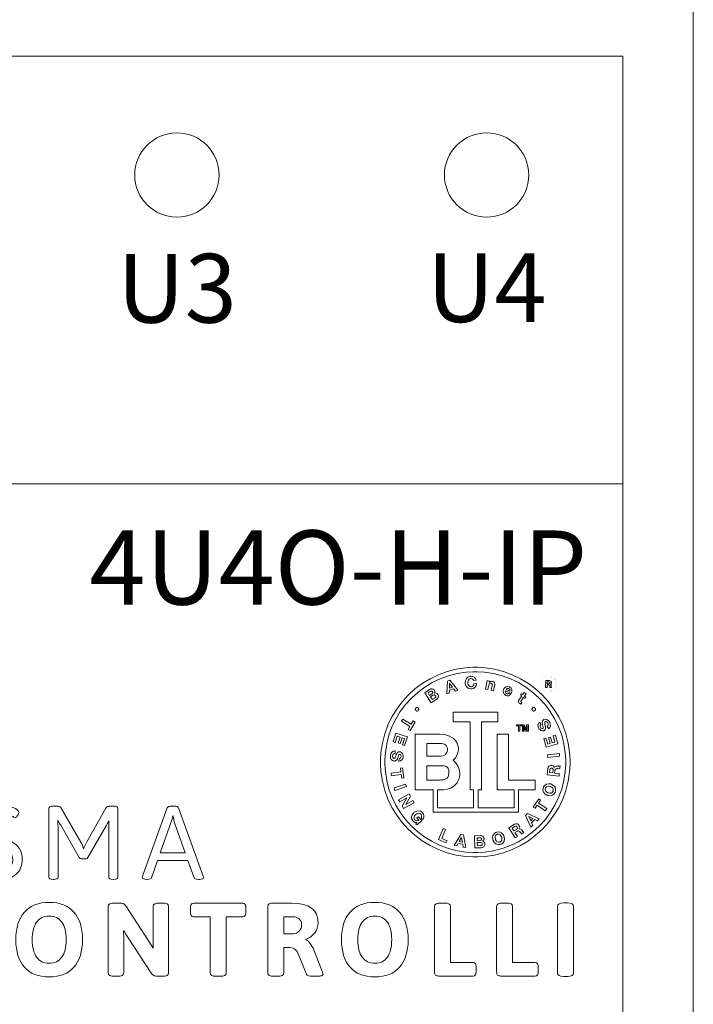
# Model space of a CAD drawing. Units: millimetres. Extents: x -171 to 122, y -114 to 91.
# Drawn here: x -1 to 18, y -6 to 22 of the extents above; entities that cross this region are included whole.
import ezdxf

# ---------------------------------------------------------------- set-up
doc = ezdxf.new("R2010")
doc.units = ezdxf.units.MM
doc.layers.add('Gruba', color=7, linetype='Continuous', lineweight=20)
doc.layers.add('Gruba @ 1', color=7, linetype='Continuous', lineweight=20)
doc.styles.add('Pogrubiony', font='ariblk.ttf')
doc.styles.get("Standard").update_dxf_attribs({"font": 'arial.ttf'})

# ---------------------------------------------------------------- blocks, each defined once
blk = doc.blocks.new('BTL')
at = {"color": 0}
for points in [[(-2.604171, 0.000004), (-2.604171, 0.066624), (-2.590771, 0.266334), (-2.551328, 0.524954), (-2.487147, 0.774524), (-2.399582, 1.013834), (-2.28993, 1.241484), (-2.15956, 1.456164), (-2.00966, 1.656624), (-1.84158, 1.841584), (-1.65669, 2.009594), (-1.45622, 2.159504), (-1.24149, 2.289934), (-1.01385, 2.399584), (-0.77458, 2.487144), (-0.52496, 2.551324), (-0.26633, 2.590764), (-0.06662, 2.604164), (0, 2.604164), (0.06657, 2.604164), (0.26627, 2.590764), (0.5249, 2.551324), (0.77446, 2.487144), (1.01378, 2.399584), (1.24142, 2.289934), (1.4561, 2.159504), (1.65657, 2.009594), (1.84152, 1.841584), (2.00954, 1.656624), (2.15945, 1.456164), (2.28988, 1.241484), (2.39952, 1.013834), (2.48708, 0.774524), (2.55127, 0.524954), (2.59071, 0.266334), (2.60417, 0.066624), (2.60417, 0.000004), (2.60417, -0.066516), (2.59071, -0.266106), (2.55127, -0.524586), (2.48708, -0.774086), (2.39952, -1.013346), (2.28988, -1.240946), (2.15945, -1.455676), (2.00954, -1.656136), (1.84152, -1.841136), (1.65657, -2.009226), (1.4561, -2.159176), (1.24142, -2.289656), (1.01378, -2.399416), (0.77446, -2.486978), (0.5249, -2.551215), (0.26627, -2.59071), (0.06657, -2.604166), (0, -2.604166), (-0.06662, -2.604166), (-0.26633, -2.59071), (-0.52496, -2.551215), (-0.77458, -2.486978), (-1.01385, -2.399416), (-1.24149, -2.289656), (-1.45622, -2.159176), (-1.65669, -2.009226), (-1.84158, -1.841136), (-2.00966, -1.656136), (-2.15956, -1.455676), (-2.28993, -1.240946), (-2.399582, -1.013346), (-2.487147, -0.774086), (-2.551328, -0.524586), (-2.590771, -0.266106), (-2.604171, -0.066516), (-2.604171, 0.000004)], [(-2.483349, 0.000004), (-2.483349, 0.063474), (-2.470545, 0.253794), (-2.432947, 0.500324), (-2.37175, 0.738224), (-2.28825, 0.966364), (-2.18371, 1.183434), (-2.05936, 1.388184), (-1.91646, 1.579374), (-1.75619, 1.755754), (-1.57982, 1.916074), (-1.38868, 2.059084), (-1.18393, 2.183484), (-0.9668, 2.288144), (-0.73867, 2.371694), (-0.5006, 2.432894), (-0.25401, 2.470544), (-0.06354, 2.483344), (0, 2.483344), (0.06342, 2.483344), (0.25374, 2.470544), (0.50027, 2.432894), (0.73817, 2.371694), (0.96631, 2.288144), (1.18338, 2.183484), (1.38813, 2.059084), (1.57932, 1.916074), (1.7557, 1.755754), (1.91596, 1.579374), (2.05897, 1.388184), (2.18343, 1.183434), (2.28803, 0.966364), (2.37157, 0.738224), (2.43278, 0.500324), (2.47043, 0.253794), (2.48328, 0.063474), (2.48328, 0.000004), (2.48328, -0.063476), (2.47043, -0.253956), (2.43278, -0.500536), (2.37157, -0.738556), (2.28803, -0.966736), (2.18343, -1.183806), (2.05897, -1.388566), (1.91596, -1.579746), (1.7557, -1.756066), (1.57932, -1.916346), (1.38813, -2.059296), (1.18338, -2.183646), (0.96631, -2.288196), (0.73817, -2.371686), (0.50027, -2.432886), (0.25374, -2.470485), (0.06342, -2.483344), (0, -2.483344), (-0.06348, -2.48329), (-0.25386, -2.470323), (-0.50033, -2.432566), (-0.73829, -2.371206), (-0.96637, -2.287646), (-1.18343, -2.182996), (-1.38819, -2.058536), (-1.57943, -1.915586), (-1.75575, -1.755316), (-1.91607, -1.578986), (-2.05909, -1.387856), (-2.18354, -1.183156), (-2.28814, -0.966136), (-2.371696, -0.738126), (-2.432893, -0.500226), (-2.470545, -0.253746), (-2.483349, -0.063416), (-2.483349, 0.000004)], [(-0.7844, 1.873974), (-0.71464, 1.896864), (-0.71251, 1.974984), (-0.59485, 2.012474), (-0.54797, 1.949974), (-0.47608, 1.973964), (-0.69689, 2.250004), (-0.76775, 2.227114), (-0.7844, 1.873974)], [(0.02289, 2.248974), (0.02039, 2.261874), (0.00336, 2.298724), (-0.03076, 2.333614), (-0.07585, 2.353304), (-0.11524, 2.358234), (-0.12815, 2.357324), (-0.14523, 2.356124), (-0.19558, 2.339024), (-0.24382, 2.298614), (-0.27176, 2.241154), (-0.27925, 2.189014), (-0.27817, 2.171874), (-0.27708, 2.155224), (-0.26275, 2.105964), (-0.22717, 2.053824), (-0.17357, 2.020554), (-0.12132, 2.010414), (-0.10417, 2.011444), (-0.09028, 2.012374), (-0.04905, 2.024734), (-0.00685, 2.054964), (0.02061, 2.099664), (0.03086, 2.142084), (0.03125, 2.156254), (-0.03858, 2.151044), (-0.03912, 2.143394), (-0.04465, 2.120714), (-0.05828, 2.096254), (-0.07949, 2.079434), (-0.10108, 2.072434), (-0.10835, 2.071894), (-0.11882, 2.071234), (-0.15078, 2.078664), (-0.1804, 2.101724), (-0.19846, 2.135904), (-0.20551, 2.165964), (-0.20628, 2.176054), (-0.20687, 2.186524), (-0.204, 2.218214), (-0.19093, 2.255374), (-0.16498, 2.282554), (-0.13439, 2.294164), (-0.12397, 2.294824), (-0.11751, 2.295194), (-0.09776, 2.292094), (-0.07504, 2.281684), (-0.05779, 2.264804), (-0.04926, 2.248544), (-0.04797, 2.242734), (0.02289, 2.248974)], [(0.28228, 2.003154), (0.34683, 1.990614), (0.37082, 2.113554), (0.37228, 2.121254), (0.37967, 2.143774), (0.39268, 2.162914), (0.41032, 2.171714), (0.42772, 2.172044), (0.43332, 2.170844), (0.4381, 2.169864), (0.45176, 2.163414), (0.46245, 2.150184), (0.46608, 2.130864), (0.46468, 2.111544), (0.46354, 2.105194), (0.43853, 1.972934), (0.50308, 1.960394), (0.53125, 2.105194), (0.53314, 2.115124), (0.53515, 2.145664), (0.52745, 2.178764), (0.50471, 2.203504), (0.47411, 2.216694), (0.46354, 2.218754), (0.45675, 2.220054), (0.42154, 2.216844), (0.38953, 2.199484), (0.38432, 2.193734), (0.38329, 2.193734), (0.38953, 2.226014), (0.32813, 2.238554), (0.28228, 2.003154)], [(1.9317, 2.052254), (1.97276, 2.051654), (1.97308, 2.125274), (2.01404, 2.125224), (2.01925, 2.125164), (2.03635, 2.118224), (2.0446, 2.101724), (2.0454, 2.096904), (2.04589, 2.093094), (2.04752, 2.073194), (2.0505, 2.054844), (2.0517, 2.051804), (2.09325, 2.051804), (2.09136, 2.054474), (2.0869, 2.073514), (2.08593, 2.093264), (2.08582, 2.096194), (2.0855, 2.100914), (2.07936, 2.123214), (2.0639, 2.138574), (2.05892, 2.139804), (2.05886, 2.140404), (2.06396, 2.142414), (2.08138, 2.158644), (2.08854, 2.181864), (2.08858, 2.187334), (2.08858, 2.192394), (2.08479, 2.207514), (2.07383, 2.224014), (2.05664, 2.235254), (2.03971, 2.239474), (2.03407, 2.239474), (1.9331, 2.240014), (1.9317, 2.052254)], [(1.9732, 2.207254), (2.01833, 2.207024), (2.02289, 2.207084), (2.03928, 2.200624), (2.04649, 2.185714), (2.04649, 2.180724), (2.04649, 2.176004), (2.039, 2.160094), (2.02229, 2.153974), (2.01768, 2.154084), (1.97254, 2.154344), (1.9732, 2.207254)], [(-1.21046, 1.630214), (-1.07607, 1.716694), (-1.06701, 1.722594), (-1.04271, 1.744904), (-1.02074, 1.779574), (-1.01499, 1.818794), (-1.02436, 1.851344), (-1.03022, 1.860404), (-1.03408, 1.866434), (-1.04889, 1.882374), (-1.07151, 1.896264), (-1.0975, 1.901324), (-1.1193, 1.899024), (-1.1261, 1.896864), (-1.12192, 1.903654), (-1.11318, 1.938044), (-1.12169, 1.972444), (-1.1261, 1.979164), (-1.13135, 1.987364), (-1.15354, 2.007824), (-1.18533, 2.017364), (-1.22087, 2.010694), (-1.25033, 1.996524), (-1.25939, 1.990614), (-1.3896, 1.906254), (-1.21046, 1.630214)], [(-1.29797, 1.900014), (-1.24068, 1.937504), (-1.23671, 1.940004), (-1.22401, 1.946234), (-1.20747, 1.950144), (-1.1919, 1.946454), (-1.18072, 1.936414), (-1.17818, 1.932294), (-1.17454, 1.926324), (-1.17275, 1.900184), (-1.1886, 1.878694), (-1.1938, 1.875004), (-1.25521, 1.834364), (-1.29797, 1.900014)], [(-0.70833, 2.160434), (-0.63021, 2.058324), (-0.71148, 2.032274), (-0.70833, 2.160434)], [(0.98746, 1.887474), (0.9936, 1.899254), (1.00488, 1.938204), (1.00411, 1.988164), (0.98307, 2.032124), (0.9516, 2.059144), (0.93956, 2.064554), (0.92811, 2.069554), (0.89013, 2.075904), (0.84424, 2.067334), (0.80533, 2.041014), (0.78211, 2.010364), (0.77707, 1.998974), (0.77186, 1.987364), (0.76393, 1.948944), (0.76974, 1.902614), (0.79432, 1.863334), (0.82574, 1.839464), (0.83745, 1.834364), (0.84597, 1.830574), (0.87353, 1.823234), (0.90814, 1.823464), (0.94102, 1.836154), (0.96517, 1.855044), (0.97183, 1.862524), (0.91872, 1.886444), (0.91633, 1.883624), (0.8941, 1.874234), (0.86507, 1.876364), (0.85938, 1.879184), (0.85378, 1.881624), (0.83864, 1.892304), (0.82677, 1.909834), (0.82389, 1.931804), (0.82779, 1.952044), (0.83018, 1.958334), (0.98746, 1.887474)], [(0.84683, 1.995824), (0.84863, 1.999234), (0.856, 2.008514), (0.87093, 2.019974), (0.89149, 2.025274), (0.91167, 2.022404), (0.9177, 2.019804), (0.92496, 2.016714), (0.94488, 1.993764), (0.94656, 1.960444), (0.94477, 1.952094), (0.84683, 1.995824)], [(1.39474, 1.873974), (1.34163, 1.912484), (1.29996, 1.854164), (1.26768, 1.878154), (1.24164, 1.842724), (1.27392, 1.818734), (1.19058, 1.705184), (1.18631, 1.699334), (1.17838, 1.678164), (1.18147, 1.654464), (1.19585, 1.633464), (1.21185, 1.618874), (1.21765, 1.614584), (1.22027, 1.612794), (1.24761, 1.595054), (1.25, 1.593754), (1.28015, 1.635414), (1.27858, 1.636234), (1.26453, 1.644804), (1.2635, 1.645834), (1.25889, 1.649194), (1.24826, 1.663574), (1.2539, 1.680014), (1.25727, 1.684344), (1.32703, 1.780224), (1.36561, 1.752054), (1.39165, 1.787484), (1.35307, 1.815654), (1.39474, 1.873974)], [(-1.22917, 1.793724), (-1.16358, 1.836484), (-1.15707, 1.840654), (-1.12598, 1.847934), (-1.09847, 1.832304), (-1.09375, 1.824974), (-1.09087, 1.820524), (-1.08594, 1.804694), (-1.0886, 1.787164), (-1.09907, 1.772144), (-1.11047, 1.762214), (-1.11458, 1.759394), (-1.18023, 1.716694), (-1.22917, 1.793724)], [(-1.64898, 1.452094), (-1.64898, 1.456874), (-1.64519, 1.471194), (-1.63482, 1.486764), (-1.61958, 1.497234), (-1.60575, 1.501024), (-1.60108, 1.501024), (-1.59636, 1.501024), (-1.58219, 1.497234), (-1.56701, 1.486764), (-1.55686, 1.471194), (-1.55318, 1.456874), (-1.55318, 1.452094), (-1.55318, 1.447374), (-1.55703, 1.433214), (-1.56739, 1.418024), (-1.58264, 1.407874), (-1.59647, 1.404194), (-1.60108, 1.404194), (-1.60575, 1.404194), (-1.61958, 1.408044), (-1.63482, 1.418404), (-1.64519, 1.433654), (-1.64898, 1.447484), (-1.64898, 1.452094)], [(-1.03646, -0.760416), (-1.03646, -1.252056), (-0.04797, -1.252056), (-0.04797, -0.760416), (-0.14378, -0.760416), (-0.14378, 1.111434), (-0.60732, 1.111434), (-0.60732, 1.373974), (0.6187, 1.373974), (0.6187, 1.111434), (0.17078, 1.111434), (0.17078, -0.760416), (0.07497, -0.760416), (0.07497, -1.252056), (1.06353, -1.252056), (1.06353, -0.760416), (0.60102, -0.760416), (0.60102, 0.769804), (0.91557, 0.769804), (0.91557, -0.497946), (1.64789, -0.497946), (1.64789, -0.760416), (1.18538, -0.760416), (1.18538, -1.372946), (-1.1594, -1.372946), (-1.1594, -0.760416), (-1.64796, -0.760416), (-1.64796, 0.769804), (-1.01562, 0.769804), (-0.97218, 0.769804), (-0.8418, 0.755214), (-0.70878, 0.716094), (-0.61117, 0.659664), (-0.54351, 0.593154), (-0.50039, 0.523594), (-0.47629, 0.458274), (-0.46582, 0.404234), (-0.46354, 0.377654), (-0.46354, 0.368764), (-0.46354, 0.349934), (-0.47054, 0.293404), (-0.49419, 0.211094), (-0.53873, 0.128964), (-0.58882, 0.070264), (-0.60835, 0.054144), (-0.59018, 0.040154), (-0.54167, -0.010046), (-0.48323, -0.096846), (-0.44185, -0.204806), (-0.42605, -0.300406), (-0.42605, -0.332306), (-0.42605, -0.349236), (-0.4318, -0.400166), (-0.4546, -0.480196), (-0.50299, -0.567226), (-0.56267, -0.636556), (-0.58546, -0.656246), (-0.60504, -0.672906), (-0.67432, -0.710446), (-0.77453, -0.742406), (-0.87317, -0.757596), (-0.9363, -0.761446), (-0.9573, -0.761446), (-1.03646, -0.761446), (-1.03646, -0.760416)], [(1.5562, 1.452094), (1.5562, 1.456874), (1.56, 1.471194), (1.57053, 1.486764), (1.5861, 1.497234), (1.60042, 1.501024), (1.6052, 1.501024), (1.60981, 1.501024), (1.62364, 1.497234), (1.63889, 1.486764), (1.64925, 1.471194), (1.6531, 1.456874), (1.6531, 1.452094), (1.6531, 1.447374), (1.64925, 1.433214), (1.63889, 1.418024), (1.62364, 1.407874), (1.60981, 1.404194), (1.6052, 1.404194), (1.60042, 1.404194), (1.5861, 1.408044), (1.57053, 1.418404), (1.56, 1.433654), (1.5562, 1.447484), (1.5562, 1.452094)], [(-1.79482, 0.983344), (-1.84587, 0.897894), (-1.79379, 0.866644), (-1.65419, 1.098964), (-1.70628, 1.130214), (-1.75733, 1.044824), (-1.98856, 1.184344), (-2.02605, 1.121844), (-1.79482, 0.983344)], [(2.00624, 0.919824), (2.01779, 0.926054), (2.04688, 0.955184), (2.06364, 1.000164), (2.06022, 1.050024), (2.04697, 1.088324), (2.04057, 1.099984), (2.03353, 1.112954), (2.00525, 1.147844), (1.96532, 1.174644), (1.92339, 1.181324), (1.89149, 1.173834), (1.88227, 1.168724), (1.87222, 1.163194), (1.84782, 1.136074), (1.8367, 1.097934), (1.83918, 1.062124), (1.84396, 1.042484), (1.84581, 1.036464), (1.84896, 1.023934), (1.85828, 0.986274), (1.86377, 0.955084), (1.861, 0.937014), (1.85243, 0.927954), (1.84896, 0.926054), (1.84515, 0.923934), (1.83149, 0.921504), (1.81558, 0.926224), (1.80203, 0.937334), (1.79378, 0.948194), (1.79167, 0.952094), (1.78868, 0.957474), (1.78168, 0.974614), (1.7787, 0.996254), (1.78532, 1.016114), (1.79877, 1.030114), (1.80414, 1.033304), (1.76974, 1.094774), (1.75911, 1.088824), (1.73253, 1.061304), (1.71821, 1.019694), (1.7226, 0.973964), (1.73561, 0.938864), (1.74164, 0.928114), (1.74707, 0.918464), (1.76856, 0.892194), (1.80376, 0.866434), (1.84461, 0.856664), (1.87885, 0.863394), (1.8885, 0.868764), (1.89713, 0.873484), (1.91889, 0.895184), (1.9311, 0.927404), (1.93056, 0.963114), (1.92518, 0.990894), (1.9229, 1.000004), (1.92057, 1.009004), (1.9132, 1.035754), (1.90657, 1.067984), (1.90836, 1.094344), (1.919, 1.109864), (1.92393, 1.112524), (1.92843, 1.114964), (1.94504, 1.116544), (1.96392, 1.108404), (1.97943, 1.093214), (1.98822, 1.080574), (1.99061, 1.076074), (1.99392, 1.069984), (2.00114, 1.050024), (2.0032, 1.024624), (1.99452, 1.001794), (1.97895, 0.986654), (1.97286, 0.983344), (2.00624, 0.919824)], [(1.18435, 0.993764), (1.13227, 0.993764), (1.13227, 1.025014), (1.27289, 1.025014), (1.27289, 0.993764), (1.21978, 0.993764), (1.21978, 0.852114), (1.18435, 0.852114), (1.18435, 0.993764)], [(1.42708, 0.996844), (1.42599, 0.996844), (1.39371, 0.852114), (1.35828, 0.852114), (1.32703, 0.996844), (1.326, 0.996844), (1.326, 0.852114), (1.2927, 0.852114), (1.2927, 1.025014), (1.34581, 1.025014), (1.37706, 0.888574), (1.40831, 1.025014), (1.46039, 1.025014), (1.46039, 0.852114), (1.42708, 0.852114), (1.42708, 0.996844)], [(-2.19901, 0.540644), (-2.14378, 0.709364), (-2.06668, 0.685444), (-2.11567, 0.532274), (-2.0625, 0.514594), (-2.01254, 0.667694), (-1.94586, 0.645834), (-2, 0.479164), (-1.94168, 0.460394), (-1.86568, 0.695864), (-2.1792, 0.797904), (-2.2563, 0.559344), (-2.19901, 0.540644)], [(2.13953, 0.722934), (2.1875, 0.552084), (2.1104, 0.530224), (2.06558, 0.684344), (2.01145, 0.667694), (2.0562, 0.514594), (1.98746, 0.494794), (1.93956, 0.662484), (1.88124, 0.645834), (1.94895, 0.408304), (2.26665, 0.498974), (2.19792, 0.740614), (2.13953, 0.722934)], [(-2.19689, 0.308324), (-2.20991, 0.309844), (-2.25028, 0.302574), (-2.28988, 0.275184), (-2.31587, 0.232364), (-2.32683, 0.193474), (-2.32813, 0.180234), (-2.3297, 0.165474), (-2.32629, 0.120224), (-2.30865, 0.075024), (-2.27805, 0.045454), (-2.24789, 0.033364), (-2.23753, 0.032274), (-2.22608, 0.031194), (-2.19049, 0.039704), (-2.15946, 0.064724), (-2.1409, 0.095484), (-2.13341, 0.114094), (-2.1313, 0.119794), (-2.12674, 0.132004), (-2.1128, 0.168574), (-2.09956, 0.197434), (-2.08708, 0.210614), (-2.07482, 0.213004), (-2.07086, 0.212514), (-2.06647, 0.212024), (-2.05372, 0.206114), (-2.04341, 0.193364), (-2.0388, 0.176914), (-2.0382, 0.163734), (-2.03858, 0.159404), (-2.03912, 0.153374), (-2.04314, 0.135364), (-2.05306, 0.116044), (-2.06983, 0.103574), (-2.08865, 0.099724), (-2.09484, 0.099984), (-2.10211, 0.030224), (-2.08996, 0.029084), (-2.05236, 0.036344), (-2.01644, 0.062124), (-1.99344, 0.102154), (-1.98362, 0.138664), (-1.98232, 0.151044), (-1.98118, 0.162114), (-1.98373, 0.195904), (-1.99784, 0.237254), (-2.02588, 0.268824), (-2.05779, 0.283264), (-2.0688, 0.284404), (-2.07851, 0.285374), (-2.10835, 0.279944), (-2.13689, 0.260584), (-2.15745, 0.231224), (-2.16949, 0.205624), (-2.17297, 0.196894), (-2.17622, 0.188324), (-2.18555, 0.162224), (-2.19863, 0.131944), (-2.21501, 0.111224), (-2.23216, 0.104594), (-2.23753, 0.105194), (-2.24268, 0.105844), (-2.25728, 0.114044), (-2.26802, 0.131234), (-2.27214, 0.152404), (-2.27236, 0.167864), (-2.27192, 0.172904), (-2.27122, 0.179844), (-2.26558, 0.200194), (-2.25239, 0.222274), (-2.23178, 0.236394), (-2.21018, 0.240294), (-2.20313, 0.239584), (-2.19689, 0.308324)], [(-1.33333, 0.514594), (-1.33333, 0.166664), (-0.97608, 0.166664), (-0.95367, 0.166664), (-0.88635, 0.176764), (-0.81998, 0.207954), (-0.77876, 0.262044), (-0.7646, 0.320964), (-0.7646, 0.340594), (-0.7646, 0.352004), (-0.7685, 0.386124), (-0.77968, 0.423664), (-0.79742, 0.453834), (-0.82103, 0.477264), (-0.84972, 0.494474), (-0.88287, 0.506024), (-0.91965, 0.512584), (-0.9495, 0.514594), (-0.95943, 0.514594), (-1.33333, 0.514594)], [(1.97917, 0.199974), (1.98746, 0.127054), (2.31558, 0.161464), (2.30832, 0.234374), (1.97917, 0.199974)], [(-2.0344, -0.337516), (-2.01981, -0.435446), (-1.95943, -0.427086), (-1.99794, -0.158306), (-2.05838, -0.167696), (-2.04379, -0.265626), (-2.31044, -0.303106), (-2.30106, -0.374996), (-2.0344, -0.337516)], [(-1.33333, -0.095806), (-1.33333, -0.490606), (-0.96354, -0.490606), (-0.95422, -0.490606), (-0.92617, -0.490016), (-0.88651, -0.486656), (-0.84679, -0.478246), (-0.8093, -0.462346), (-0.77626, -0.436626), (-0.7499, -0.398766), (-0.73243, -0.346346), (-0.72608, -0.294376), (-0.72608, -0.277066), (-0.72608, -0.262746), (-0.73135, -0.219946), (-0.74572, -0.176376), (-0.7671, -0.144526), (-0.7933, -0.122496), (-0.82222, -0.108556), (-0.85179, -0.100856), (-0.87983, -0.097536), (-0.89811, -0.096906), (-0.90419, -0.096906), (-1.33333, -0.096906), (-1.33333, -0.095806)], [(2.29893, -0.386446), (2.30729, -0.314556), (2.17811, -0.301056), (2.18538, -0.229166), (2.18603, -0.223306), (2.19092, -0.206226), (2.20165, -0.191246), (2.21804, -0.182726), (2.23492, -0.179476), (2.24061, -0.179136), (2.24733, -0.178876), (2.28265, -0.179526), (2.31532, -0.177566), (2.32079, -0.176056), (2.32813, -0.103136), (2.32313, -0.105956), (2.28889, -0.110406), (2.25411, -0.108556), (2.2489, -0.108346), (2.24267, -0.108126), (2.2239, -0.109206), (2.20046, -0.114856), (2.18093, -0.127056), (2.1697, -0.142196), (2.1677, -0.147886), (2.16667, -0.147886), (2.16406, -0.138516), (2.13861, -0.105196), (2.09917, -0.088536), (2.08957, -0.087516), (2.08072, -0.086586), (2.05354, -0.090596), (2.02261, -0.106876), (1.99989, -0.135096), (1.98953, -0.164016), (1.98849, -0.173926), (1.96978, -0.351016), (2.29893, -0.386446)], [(2.03433, -0.286456), (2.0427, -0.207306), (2.04345, -0.199226), (2.05761, -0.171596), (2.08593, -0.161676), (2.09375, -0.162486), (2.09906, -0.162976), (2.11485, -0.167856), (2.12857, -0.179136), (2.13531, -0.195906), (2.13606, -0.212346), (2.13542, -0.217726), (2.12706, -0.296876), (2.03433, -0.286456)], [(-1.89172, -0.671876), (-1.91461, -0.603136), (-2.22814, -0.704156), (-2.20628, -0.773986), (-1.89172, -0.671876)], [(1.97807, -0.909406), (1.99365, -0.915036), (2.04427, -0.921816), (2.10633, -0.910546), (2.15836, -0.875226), (2.18879, -0.831706), (2.19477, -0.815656), (2.20068, -0.799586), (2.20567, -0.746806), (2.18853, -0.686416), (2.14789, -0.637746), (2.10427, -0.610026), (2.08854, -0.604166), (2.07242, -0.598306), (2.02045, -0.591096), (1.95752, -0.602056), (1.90506, -0.637266), (1.87461, -0.680836), (1.8687, -0.696886), (1.86295, -0.713106), (1.85824, -0.766226), (1.87575, -0.826926), (1.91704, -0.875706), (1.96185, -0.903536), (1.97807, -0.909406)], [(2.00206, -0.841696), (1.99218, -0.838056), (1.96424, -0.822746), (1.93549, -0.795846), (1.921, -0.761066), (1.92252, -0.728516), (1.92599, -0.718746), (1.92946, -0.708926), (1.94911, -0.682836), (1.98264, -0.665306), (2.02224, -0.663026), (2.0536, -0.669266), (2.06353, -0.672906), (2.07307, -0.676316), (2.1001, -0.691346), (2.12808, -0.718206), (2.14203, -0.752876), (2.14008, -0.785156), (2.13645, -0.794816), (2.13297, -0.804586), (2.11349, -0.830676), (2.08056, -0.848246), (2.04193, -0.850856), (2.01161, -0.845106), (2.00206, -0.841696)], [(-1.87918, -0.983346), (-1.87918, -0.984376), (-2.0063, -1.211486), (-1.97087, -1.275016), (-1.68229, -1.114586), (-1.71464, -1.055236), (-1.90837, -1.163516), (-1.90837, -1.162486), (-1.78235, -0.933316), (-1.81668, -0.870816), (-2.10526, -1.030226), (-2.07292, -1.090596), (-1.87918, -0.983346)], [(1.73958, -1.123976), (1.79372, -1.042696), (1.7437, -1.008356), (1.59265, -1.232316), (1.64268, -1.266656), (1.69895, -1.184346), (1.92188, -1.334356), (1.96245, -1.275016), (1.73958, -1.123976)], [(-1.63021, -1.691676), (-1.59896, -1.724986), (-1.46875, -1.603136), (-1.5636, -1.502056), (-1.60314, -1.538516), (-1.55318, -1.592726), (-1.56229, -1.599726), (-1.60749, -1.611426), (-1.6511, -1.591906), (-1.6594, -1.583336), (-1.66657, -1.575676), (-1.68094, -1.546386), (-1.6816, -1.509106), (-1.66618, -1.473736), (-1.64708, -1.449546), (-1.6396, -1.442706), (-1.63185, -1.435486), (-1.6053, -1.417426), (-1.56804, -1.404136), (-1.53033, -1.407226), (-1.50196, -1.423606), (-1.49479, -1.431266), (-1.4891, -1.437496), (-1.47478, -1.473586), (-1.48232, -1.512206), (-1.48753, -1.519806), (-1.44065, -1.570856), (-1.43219, -1.561136), (-1.41461, -1.525226), (-1.4094, -1.477056), (-1.42221, -1.430496), (-1.44174, -1.398486), (-1.45004, -1.389596), (-1.46176, -1.377016), (-1.50668, -1.348526), (-1.56853, -1.336426), (-1.6308, -1.350916), (-1.67605, -1.377926), (-1.6886, -1.389596), (-1.7009, -1.400926), (-1.73015, -1.443196), (-1.74822, -1.503746), (-1.74012, -1.566086), (-1.71485, -1.612566), (-1.70312, -1.624996), (-1.69771, -1.630976), (-1.66319, -1.653266), (-1.61876, -1.661456), (-1.60835, -1.660426), (-1.63021, -1.691676)], [(1.52707, -1.785426), (1.57915, -1.734376), (1.54475, -1.663516), (1.63227, -1.576066), (1.70203, -1.610406), (1.75521, -1.556266), (1.43435, -1.410426), (1.38124, -1.462516), (1.52707, -1.785426)], [(1.4656, -1.495816), (1.58121, -1.551056), (1.52083, -1.611426), (1.4656, -1.495816)], [(-0.77398, -2.162486), (-0.92187, -2.099986), (-0.81668, -1.852106), (-0.88336, -1.823946), (-1.01254, -2.127056), (-0.79797, -2.218746), (-0.77398, -2.162486)], [(1.09581, -2.082306), (1.15728, -2.043726), (1.08854, -1.934346), (1.14995, -1.895836), (1.15489, -1.892676), (1.17128, -1.885736), (1.1895, -1.884876), (1.20615, -1.892586), (1.21907, -1.904026), (1.22286, -1.908306), (1.22704, -1.913516), (1.24815, -1.941996), (1.27024, -1.965876), (1.27495, -1.968746), (1.33642, -1.931266), (1.33121, -1.928876), (1.3067, -1.904676), (1.2864, -1.876246), (1.28331, -1.871846), (1.27956, -1.866746), (1.26708, -1.852596), (1.2481, -1.837626), (1.22645, -1.829806), (1.20768, -1.830406), (1.20203, -1.832306), (1.20203, -1.831276), (1.20774, -1.823456), (1.21842, -1.782666), (1.20724, -1.741376), (1.20203, -1.733346), (1.19721, -1.725916), (1.17729, -1.707306), (1.1455, -1.692986), (1.10942, -1.692336), (1.08024, -1.702036), (1.07182, -1.707306), (0.92078, -1.801056), (1.09581, -2.082306)], [(1.01247, -1.811476), (1.08018, -1.768776), (1.0869, -1.764596), (1.11686, -1.758566), (1.14165, -1.774476), (1.14583, -1.781246), (1.15022, -1.788246), (1.15413, -1.818476), (1.13508, -1.843476), (1.12808, -1.847926), (1.06038, -1.890626), (1.01247, -1.811476)], [(-0.57812, -2.287486), (-0.50521, -2.300026), (-0.46669, -2.231226), (-0.34485, -2.253146), (-0.3323, -2.330186), (-0.25836, -2.343746), (-0.32292, -1.996846), (-0.39583, -1.983346), (-0.57812, -2.287486)], [(-0.3761, -2.069766), (-0.35526, -2.196886), (-0.43962, -2.182286), (-0.3761, -2.069766)], [(-0.00939, -2.357316), (0.15104, -2.348956), (0.16183, -2.348356), (0.19406, -2.341036), (0.23057, -2.321726), (0.25515, -2.290476), (0.26313, -2.257596), (0.26247, -2.246856), (0.2621, -2.239686), (0.25721, -2.218476), (0.24463, -2.194936), (0.22482, -2.176976), (0.20486, -2.167426), (0.19792, -2.165636), (0.2049, -2.161726), (0.22949, -2.136446), (0.23899, -2.102806), (0.23849, -2.094776), (0.238, -2.085066), (0.22883, -2.056476), (0.20606, -2.032496), (0.17208, -2.020666), (0.13981, -2.018226), (0.12911, -2.018776), (-0.02604, -2.027066), (-0.00939, -2.357316)], [(0.04893, -2.080186), (0.11664, -2.077096), (0.12131, -2.076876), (0.13546, -2.077746), (0.15164, -2.082516), (0.16335, -2.093156), (0.1684, -2.106766), (0.16872, -2.111436), (0.16895, -2.118436), (0.15765, -2.142416), (0.13329, -2.152836), (0.12706, -2.153106), (0.05414, -2.157276), (0.04893, -2.080186)], [(0.48328, -2.141656), (0.48839, -2.157546), (0.51432, -2.201986), (0.56152, -2.243976), (0.62142, -2.262916), (0.67436, -2.259546), (0.69058, -2.254176), (0.70681, -2.248916), (0.75135, -2.220376), (0.78835, -2.169756), (0.80175, -2.108236), (0.79676, -2.057456), (0.79167, -2.041666), (0.7864, -2.025276), (0.76008, -1.979656), (0.71283, -1.936956), (0.65288, -1.917696), (0.59971, -1.920786), (0.58333, -1.926056), (0.56711, -1.931266), (0.52257, -1.959696), (0.48561, -2.010416), (0.47254, -2.072806), (0.47803, -2.125266), (0.48328, -2.141656)], [(0.55311, -2.118756), (0.54985, -2.108666), (0.54475, -2.077036), (0.54839, -2.037596), (0.56683, -2.004606), (0.59325, -1.985626), (0.60307, -1.982316), (0.61285, -1.979166), (0.64524, -1.978736), (0.67936, -1.994356), (0.70529, -2.024306), (0.71967, -2.053336), (0.72286, -2.063526), (0.72596, -2.072966), (0.73074, -2.102916), (0.72704, -2.141386), (0.70854, -2.173986), (0.68175, -2.192706), (0.67188, -2.195856), (0.66206, -2.199166), (0.62956, -2.199866), (0.59527, -2.184626), (0.5696, -2.155706), (0.55599, -2.128366), (0.55311, -2.118756)], [(0.05517, -2.206276), (0.13432, -2.202096), (0.13964, -2.201876), (0.15581, -2.203776), (0.17274, -2.211206), (0.18397, -2.225206), (0.18836, -2.241376), (0.18853, -2.246856), (0.18879, -2.252116), (0.18549, -2.268336), (0.1747, -2.282276), (0.15803, -2.289926), (0.14263, -2.292476), (0.13747, -2.292696), (0.06038, -2.296876), (0.05517, -2.206276)]]:
    blk.add_lwpolyline(points, close=True, dxfattribs=at)
for points, const_width in [([(2.23583, 2.145834), (2.23583, 2.124144), (2.21825, 2.058914), (2.1704, 1.987904), (2.09939, 1.940054), (2.03418, 1.922474), (2.01247, 1.922474), (1.99072, 1.922474), (1.9255, 1.940054), (1.85449, 1.987904), (1.80664, 2.058914), (1.78911, 2.124144), (1.78911, 2.145834), (1.78911, 2.167584), (1.80664, 2.232804), (1.85449, 2.303824), (1.9255, 2.351664), (1.99072, 2.369194), (2.01247, 2.369194), (2.03418, 2.369194), (2.09939, 2.351664), (2.1704, 2.303824), (2.21825, 2.232804), (2.23583, 2.167584), (2.23583, 2.145834)], 0.001198), ([(2.2047, 2.145834), (2.2047, 2.136184), (2.20074, 2.107154), (2.18956, 2.071074), (2.17182, 2.038414), (2.14838, 2.009934), (2.11989, 1.986484), (2.08724, 1.968754), (2.05115, 1.957574), (2.02213, 1.953614), (2.01247, 1.953614), (2.00276, 1.953614), (1.97374, 1.957574), (1.93765, 1.968754), (1.905, 1.986484), (1.87657, 2.009934), (1.85307, 2.038414), (1.83533, 2.071074), (1.82415, 2.107154), (1.82025, 2.136184), (1.82025, 2.145834), (1.82025, 2.155544), (1.82415, 2.184574), (1.83533, 2.220654), (1.85307, 2.253304), (1.87657, 2.281734), (1.905, 2.305234), (1.93765, 2.322974), (1.97374, 2.334154), (2.00276, 2.338054), (2.01247, 2.338054), (2.02213, 2.338054), (2.05115, 2.334154), (2.08724, 2.322974), (2.11989, 2.305234), (2.14838, 2.281734), (2.17182, 2.253304), (2.18956, 2.220654), (2.20074, 2.184574), (2.2047, 2.155544), (2.2047, 2.145834)], 0.001031)]:
    blk.add_lwpolyline(points, close=True, dxfattribs=dict(at, const_width=const_width))
blk = doc.blocks.new('ismaControlli_2linie')
at = {"layer": 'Gruba'}
for points, knots in [([(5.287, 0.347), (5.19, 0.374), (5.117, 0.406), (5.067, 0.444), (5.031, 0.471), (5.013, 0.495), (5.013, 0.516), (5.013, 0.539), (5.026, 0.57), (5.052, 0.61), (5.077, 0.65), (5.098, 0.67), (5.113, 0.67), (5.121, 0.67), (5.141, 0.661), (5.173, 0.642), (5.232, 0.609), (5.295, 0.582), (5.363, 0.559), (5.43, 0.536), (5.511, 0.524), (5.604, 0.524), (5.715, 0.524), (5.805, 0.555), (5.874, 0.617), (5.944, 0.679), (5.978, 0.761), (5.978, 0.861), (5.978, 0.932), (5.959, 0.99), (5.921, 1.037), (5.883, 1.084), (5.837, 1.121), (5.783, 1.148), (5.728, 1.176), (5.65, 1.21), (5.547, 1.25), (5.437, 1.294), (5.349, 1.334), (5.284, 1.37), (5.22, 1.406), (5.164, 1.46), (5.119, 1.531), (5.073, 1.603), (5.05, 1.696), (5.05, 1.813), (5.05, 1.915), (5.076, 2.007), (5.129, 2.087), (5.181, 2.167), (5.255, 2.229), (5.351, 2.274), (5.448, 2.319), (5.559, 2.341), (5.684, 2.341), (5.749, 2.341), (5.821, 2.332), (5.901, 2.314), (5.981, 2.296), (6.043, 2.271), (6.087, 2.241), (6.125, 2.218), (6.144, 2.193), (6.144, 2.167), (6.144, 2.146), (6.132, 2.115), (6.108, 2.075), (6.085, 2.035), (6.066, 2.015), (6.053, 2.015), (6.043, 2.015), (6.029, 2.02), (6.011, 2.03), (5.993, 2.039), (5.981, 2.046), (5.976, 2.05), (5.88, 2.099), (5.781, 2.124), (5.678, 2.124), (5.568, 2.124), (5.479, 2.095), (5.411, 2.038), (5.344, 1.981), (5.31, 1.902), (5.31, 1.801), (5.31, 1.736), (5.327, 1.684), (5.36, 1.644), (5.393, 1.604), (5.431, 1.574), (5.474, 1.554), (5.517, 1.534), (5.592, 1.503), (5.698, 1.461), (5.813, 1.417), (5.906, 1.375), (5.978, 1.334), (6.051, 1.293), (6.112, 1.234), (6.163, 1.157), (6.213, 1.08), (6.238, 0.981), (6.238, 0.861), (6.238, 0.69), (6.181, 0.555), (6.067, 0.456), (5.953, 0.357), (5.798, 0.307), (5.604, 0.307), (5.49, 0.307), (5.384, 0.321), (5.287, 0.347)], [0, 0, 0, 0, 1, 1, 1, 2, 2, 2, 3, 3, 3, 4, 4, 4, 5, 5, 5, 6, 6, 6, 7, 7, 7, 8, 8, 8, 9, 9, 9, 10, 10, 10, 11, 11, 11, 12, 12, 12, 13, 13, 13, 14, 14, 14, 15, 15, 15, 16, 16, 16, 17, 17, 17, 18, 18, 18, 19, 19, 19, 20, 20, 20, 21, 21, 21, 22, 22, 22, 23, 23, 23, 24, 24, 24, 25, 25, 25, 26, 26, 26, 27, 27, 27, 28, 28, 28, 29, 29, 29, 30, 30, 30, 31, 31, 31, 32, 32, 32, 33, 33, 33, 34, 34, 34, 35, 35, 35, 36, 36, 36, 37, 37, 37, 37]), ([(7.804, 0.919), (7.804, 0.919), (7.295, 1.804), (7.295, 1.804), (7.278, 1.833), (7.255, 1.875), (7.227, 1.933), (7.227, 1.933), (7.215, 1.93), (7.215, 1.93), (7.219, 1.895), (7.221, 1.843), (7.221, 1.773), (7.221, 1.773), (7.221, 0.382), (7.221, 0.382), (7.221, 0.34), (7.183, 0.319), (7.107, 0.319), (7.107, 0.319), (7.087, 0.319), (7.087, 0.319), (7.01, 0.319), (6.972, 0.34), (6.972, 0.382), (6.972, 0.382), (6.972, 2.267), (6.972, 2.267), (6.972, 2.309), (7.01, 2.33), (7.087, 2.33), (7.087, 2.33), (7.189, 2.33), (7.189, 2.33), (7.25, 2.33), (7.29, 2.312), (7.309, 2.278), (7.309, 2.278), (7.849, 1.341), (7.849, 1.341), (7.884, 1.282), (7.908, 1.222), (7.923, 1.161), (7.939, 1.209), (7.968, 1.272), (8.012, 1.35), (8.012, 1.35), (8.538, 2.278), (8.538, 2.278), (8.557, 2.312), (8.597, 2.33), (8.658, 2.33), (8.658, 2.33), (8.752, 2.33), (8.752, 2.33), (8.828, 2.33), (8.866, 2.309), (8.866, 2.267), (8.866, 2.267), (8.866, 0.382), (8.866, 0.382), (8.866, 0.34), (8.828, 0.319), (8.752, 0.319), (8.752, 0.319), (8.732, 0.319), (8.732, 0.319), (8.656, 0.319), (8.618, 0.34), (8.618, 0.382), (8.618, 0.382), (8.618, 1.755), (8.618, 1.755), (8.618, 1.826), (8.619, 1.878), (8.623, 1.913), (8.623, 1.913), (8.612, 1.915), (8.612, 1.915), (8.583, 1.858), (8.56, 1.815), (8.543, 1.787), (8.543, 1.787), (8.043, 0.919), (8.043, 0.919), (8.03, 0.894), (8.009, 0.881), (7.981, 0.881), (7.981, 0.881), (7.866, 0.881), (7.866, 0.881), (7.838, 0.881), (7.817, 0.894), (7.804, 0.919)], [0, 0, 0, 0, 1, 1, 1, 2, 2, 2, 3, 3, 3, 4, 4, 4, 5, 5, 5, 6, 6, 6, 7, 7, 7, 8, 8, 8, 9, 9, 9, 10, 10, 10, 11, 11, 11, 12, 12, 12, 13, 13, 13, 14, 14, 14, 15, 15, 15, 16, 16, 16, 17, 17, 17, 18, 18, 18, 19, 19, 19, 20, 20, 20, 21, 21, 21, 22, 22, 22, 23, 23, 23, 24, 24, 24, 25, 25, 25, 26, 26, 26, 27, 27, 27, 28, 28, 28, 29, 29, 29, 30, 30, 30, 31, 31, 31, 31]), ([(9.537, 0.367), (9.537, 0.377), (9.54, 0.39), (9.546, 0.407), (9.546, 0.407), (10.223, 2.284), (10.223, 2.284), (10.234, 2.314), (10.272, 2.33), (10.337, 2.33), (10.337, 2.33), (10.42, 2.33), (10.42, 2.33), (10.488, 2.33), (10.526, 2.314), (10.534, 2.284), (10.534, 2.284), (11.211, 0.404), (11.211, 0.404), (11.217, 0.391), (11.22, 0.379), (11.22, 0.367), (11.22, 0.335), (11.179, 0.319), (11.097, 0.319), (11.097, 0.319), (11.074, 0.319), (11.074, 0.319), (11.007, 0.319), (10.969, 0.334), (10.96, 0.364), (10.96, 0.364), (10.791, 0.833), (10.791, 0.833), (10.791, 0.833), (9.951, 0.833), (9.951, 0.833), (9.951, 0.833), (9.789, 0.364), (9.789, 0.364), (9.779, 0.334), (9.741, 0.319), (9.674, 0.319), (9.674, 0.319), (9.66, 0.319), (9.66, 0.319), (9.578, 0.319), (9.537, 0.335), (9.537, 0.367)], [0, 0, 0, 0, 1, 1, 1, 2, 2, 2, 3, 3, 3, 4, 4, 4, 5, 5, 5, 6, 6, 6, 7, 7, 7, 8, 8, 8, 9, 9, 9, 10, 10, 10, 11, 11, 11, 12, 12, 12, 13, 13, 13, 14, 14, 14, 15, 15, 15, 16, 16, 16, 16]), ([(10.714, 1.05), (10.714, 1.05), (10.414, 1.901), (10.414, 1.901), (10.405, 1.932), (10.393, 1.987), (10.38, 2.067), (10.38, 2.067), (10.374, 2.067), (10.374, 2.067), (10.359, 1.991), (10.345, 1.935), (10.331, 1.901), (10.331, 1.901), (10.031, 1.05), (10.031, 1.05), (10.031, 1.05), (10.714, 1.05), (10.714, 1.05)], [0, 0, 0, 0, 1, 1, 1, 2, 2, 2, 3, 3, 3, 4, 4, 4, 5, 5, 5, 6, 6, 6, 6]), ([(6.3, -2.094), (6.142, -1.918), (6.063, -1.665), (6.063, -1.336), (6.063, -1.006), (6.142, -0.754), (6.3, -0.578), (6.458, -0.401), (6.685, -0.313), (6.98, -0.313), (7.275, -0.313), (7.501, -0.401), (7.658, -0.578), (7.815, -0.754), (7.894, -1.006), (7.894, -1.336), (7.894, -1.665), (7.815, -1.918), (7.658, -2.094), (7.501, -2.27), (7.275, -2.358), (6.98, -2.358), (6.685, -2.358), (6.458, -2.27), (6.3, -2.094)], [0, 0, 0, 0, 1, 1, 1, 2, 2, 2, 3, 3, 3, 4, 4, 4, 5, 5, 5, 6, 6, 6, 7, 7, 7, 8, 8, 8, 8]), ([(8.599, -2.25), (8.599, -2.25), (8.599, -0.422), (8.599, -0.422), (8.599, -0.361), (8.656, -0.33), (8.771, -0.33), (8.771, -0.33), (8.893, -0.33), (8.893, -0.33), (8.939, -0.33), (8.977, -0.336), (9.008, -0.346), (9.038, -0.357), (9.063, -0.377), (9.082, -0.408), (9.082, -0.408), (9.725, -1.399), (9.725, -1.399), (9.763, -1.454), (9.797, -1.51), (9.828, -1.567), (9.828, -1.567), (9.839, -1.564), (9.839, -1.564), (9.835, -1.521), (9.833, -1.456), (9.833, -1.37), (9.833, -1.37), (9.833, -0.422), (9.833, -0.422), (9.833, -0.361), (9.89, -0.33), (10.005, -0.33), (10.005, -0.33), (10.087, -0.33), (10.087, -0.33), (10.202, -0.33), (10.259, -0.361), (10.259, -0.422), (10.259, -0.422), (10.259, -2.25), (10.259, -2.25), (10.259, -2.311), (10.202, -2.341), (10.087, -2.341), (10.087, -2.341), (9.979, -2.341), (9.979, -2.341), (9.933, -2.341), (9.895, -2.336), (9.865, -2.326), (9.834, -2.315), (9.809, -2.295), (9.79, -2.264), (9.79, -2.264), (9.133, -1.259), (9.133, -1.259), (9.095, -1.203), (9.061, -1.147), (9.031, -1.09), (9.031, -1.09), (9.019, -1.093), (9.019, -1.093), (9.023, -1.137), (9.025, -1.202), (9.025, -1.287), (9.025, -1.287), (9.025, -2.25), (9.025, -2.25), (9.025, -2.311), (8.968, -2.341), (8.854, -2.341), (8.854, -2.341), (8.771, -2.341), (8.771, -2.341), (8.656, -2.341), (8.599, -2.311), (8.599, -2.25)], [0, 0, 0, 0, 1, 1, 1, 2, 2, 2, 3, 3, 3, 4, 4, 4, 5, 5, 5, 6, 6, 6, 7, 7, 7, 8, 8, 8, 9, 9, 9, 10, 10, 10, 11, 11, 11, 12, 12, 12, 13, 13, 13, 14, 14, 14, 15, 15, 15, 16, 16, 16, 17, 17, 17, 18, 18, 18, 19, 19, 19, 20, 20, 20, 21, 21, 21, 22, 22, 22, 23, 23, 23, 24, 24, 24, 25, 25, 25, 26, 26, 26, 26]), ([(11.398, -2.25), (11.398, -2.25), (11.398, -0.71), (11.398, -0.71), (11.398, -0.71), (10.944, -0.71), (10.944, -0.71), (10.914, -0.71), (10.892, -0.699), (10.879, -0.676), (10.865, -0.653), (10.859, -0.617), (10.859, -0.567), (10.859, -0.567), (10.859, -0.479), (10.859, -0.479), (10.859, -0.429), (10.865, -0.393), (10.879, -0.37), (10.892, -0.348), (10.914, -0.336), (10.944, -0.336), (10.944, -0.336), (12.295, -0.336), (12.295, -0.336), (12.326, -0.336), (12.348, -0.348), (12.361, -0.37), (12.374, -0.393), (12.381, -0.429), (12.381, -0.479), (12.381, -0.479), (12.381, -0.567), (12.381, -0.567), (12.381, -0.617), (12.374, -0.653), (12.361, -0.676), (12.348, -0.699), (12.326, -0.71), (12.295, -0.71), (12.295, -0.71), (11.841, -0.71), (11.841, -0.71), (11.841, -0.71), (11.841, -2.25), (11.841, -2.25), (11.841, -2.311), (11.784, -2.341), (11.67, -2.341), (11.67, -2.341), (11.57, -2.341), (11.57, -2.341), (11.456, -2.341), (11.398, -2.311), (11.398, -2.25)], [0, 0, 0, 0, 1, 1, 1, 2, 2, 2, 3, 3, 3, 4, 4, 4, 5, 5, 5, 6, 6, 6, 7, 7, 7, 8, 8, 8, 9, 9, 9, 10, 10, 10, 11, 11, 11, 12, 12, 12, 13, 13, 13, 14, 14, 14, 15, 15, 15, 16, 16, 16, 17, 17, 17, 18, 18, 18, 18]), ([(12.981, -2.25), (12.981, -2.25), (12.981, -0.45), (12.981, -0.45), (12.981, -0.41), (12.99, -0.381), (13.008, -0.363), (13.026, -0.345), (13.055, -0.336), (13.095, -0.336), (13.095, -0.336), (13.652, -0.336), (13.652, -0.336), (14.126, -0.336), (14.363, -0.515), (14.363, -0.873), (14.363, -0.98), (14.333, -1.073), (14.273, -1.152), (14.213, -1.231), (14.132, -1.289), (14.029, -1.327), (14.029, -1.327), (14.029, -1.339), (14.029, -1.339), (14.065, -1.352), (14.102, -1.384), (14.14, -1.434), (14.179, -1.485), (14.21, -1.54), (14.235, -1.601), (14.235, -1.601), (14.486, -2.23), (14.486, -2.23), (14.496, -2.255), (14.5, -2.273), (14.5, -2.284), (14.5, -2.301), (14.486, -2.315), (14.457, -2.326), (14.429, -2.336), (14.386, -2.341), (14.329, -2.341), (14.329, -2.341), (14.212, -2.341), (14.212, -2.341), (14.119, -2.341), (14.063, -2.321), (14.046, -2.281), (14.046, -2.281), (13.82, -1.724), (13.82, -1.724), (13.788, -1.661), (13.753, -1.617), (13.716, -1.591), (13.679, -1.566), (13.618, -1.553), (13.532, -1.553), (13.532, -1.553), (13.421, -1.553), (13.421, -1.553), (13.421, -1.553), (13.421, -2.25), (13.421, -2.25), (13.421, -2.311), (13.364, -2.341), (13.249, -2.341), (13.249, -2.341), (13.152, -2.341), (13.152, -2.341), (13.038, -2.341), (12.981, -2.311), (12.981, -2.25)], [0, 0, 0, 0, 1, 1, 1, 2, 2, 2, 3, 3, 3, 4, 4, 4, 5, 5, 5, 6, 6, 6, 7, 7, 7, 8, 8, 8, 9, 9, 9, 10, 10, 10, 11, 11, 11, 12, 12, 12, 13, 13, 13, 14, 14, 14, 15, 15, 15, 16, 16, 16, 17, 17, 17, 18, 18, 18, 19, 19, 19, 20, 20, 20, 21, 21, 21, 22, 22, 22, 23, 23, 23, 24, 24, 24, 24]), ([(15.243, -2.094), (15.085, -1.918), (15.006, -1.665), (15.006, -1.336), (15.006, -1.006), (15.085, -0.754), (15.243, -0.578), (15.401, -0.401), (15.628, -0.313), (15.923, -0.313), (16.218, -0.313), (16.444, -0.401), (16.601, -0.578), (16.758, -0.754), (16.837, -1.006), (16.837, -1.336), (16.837, -1.665), (16.758, -1.918), (16.601, -2.094), (16.444, -2.27), (16.218, -2.358), (15.923, -2.358), (15.628, -2.358), (15.401, -2.27), (15.243, -2.094)], [0, 0, 0, 0, 1, 1, 1, 2, 2, 2, 3, 3, 3, 4, 4, 4, 5, 5, 5, 6, 6, 6, 7, 7, 7, 8, 8, 8, 8]), ([(17.589, -2.308), (17.571, -2.29), (17.562, -2.261), (17.562, -2.221), (17.562, -2.221), (17.562, -0.422), (17.562, -0.422), (17.562, -0.361), (17.619, -0.33), (17.734, -0.33), (17.734, -0.33), (17.831, -0.33), (17.831, -0.33), (17.945, -0.33), (18.002, -0.361), (18.002, -0.422), (18.002, -0.422), (18.002, -1.961), (18.002, -1.961), (18.002, -1.961), (18.619, -1.961), (18.619, -1.961), (18.649, -1.961), (18.671, -1.973), (18.685, -1.996), (18.698, -2.018), (18.705, -2.055), (18.705, -2.104), (18.705, -2.104), (18.705, -2.193), (18.705, -2.193), (18.705, -2.242), (18.698, -2.278), (18.685, -2.301), (18.671, -2.324), (18.649, -2.336), (18.619, -2.336), (18.619, -2.336), (17.676, -2.336), (17.676, -2.336), (17.636, -2.336), (17.607, -2.327), (17.589, -2.308)], [0, 0, 0, 0, 1, 1, 1, 2, 2, 2, 3, 3, 3, 4, 4, 4, 5, 5, 5, 6, 6, 6, 7, 7, 7, 8, 8, 8, 9, 9, 9, 10, 10, 10, 11, 11, 11, 12, 12, 12, 13, 13, 13, 14, 14, 14, 14]), ([(19.294, -2.308), (19.276, -2.29), (19.267, -2.261), (19.267, -2.221), (19.267, -2.221), (19.267, -0.422), (19.267, -0.422), (19.267, -0.361), (19.324, -0.33), (19.439, -0.33), (19.439, -0.33), (19.536, -0.33), (19.536, -0.33), (19.65, -0.33), (19.707, -0.361), (19.707, -0.422), (19.707, -0.422), (19.707, -1.961), (19.707, -1.961), (19.707, -1.961), (20.324, -1.961), (20.324, -1.961), (20.355, -1.961), (20.377, -1.973), (20.39, -1.996), (20.403, -2.018), (20.41, -2.055), (20.41, -2.104), (20.41, -2.104), (20.41, -2.193), (20.41, -2.193), (20.41, -2.242), (20.403, -2.278), (20.39, -2.301), (20.377, -2.324), (20.355, -2.336), (20.324, -2.336), (20.324, -2.336), (19.382, -2.336), (19.382, -2.336), (19.342, -2.336), (19.313, -2.327), (19.294, -2.308)], [0, 0, 0, 0, 1, 1, 1, 2, 2, 2, 3, 3, 3, 4, 4, 4, 5, 5, 5, 6, 6, 6, 7, 7, 7, 8, 8, 8, 9, 9, 9, 10, 10, 10, 11, 11, 11, 12, 12, 12, 13, 13, 13, 14, 14, 14, 14]), ([(20.938, -2.25), (20.938, -2.25), (20.938, -0.422), (20.938, -0.422), (20.938, -0.359), (20.995, -0.328), (21.11, -0.328), (21.11, -0.328), (21.21, -0.328), (21.21, -0.328), (21.324, -0.328), (21.381, -0.359), (21.381, -0.422), (21.381, -0.422), (21.381, -2.25), (21.381, -2.25), (21.381, -2.313), (21.324, -2.344), (21.21, -2.344), (21.21, -2.344), (21.11, -2.344), (21.11, -2.344), (20.995, -2.344), (20.938, -2.313), (20.938, -2.25)], [0, 0, 0, 0, 1, 1, 1, 2, 2, 2, 3, 3, 3, 4, 4, 4, 5, 5, 5, 6, 6, 6, 7, 7, 7, 8, 8, 8, 8]), ([(7.325, -1.819), (7.404, -1.708), (7.443, -1.547), (7.443, -1.336), (7.443, -1.124), (7.404, -0.964), (7.325, -0.855), (7.247, -0.745), (7.132, -0.69), (6.98, -0.69), (6.827, -0.69), (6.712, -0.745), (6.633, -0.855), (6.554, -0.964), (6.514, -1.124), (6.514, -1.336), (6.514, -1.547), (6.554, -1.708), (6.633, -1.819), (6.712, -1.929), (6.827, -1.984), (6.98, -1.984), (7.132, -1.984), (7.247, -1.929), (7.325, -1.819)], [0, 0, 0, 0, 1, 1, 1, 2, 2, 2, 3, 3, 3, 4, 4, 4, 5, 5, 5, 6, 6, 6, 7, 7, 7, 8, 8, 8, 8]), ([(13.692, -1.173), (13.751, -1.173), (13.802, -1.149), (13.846, -1.102), (13.89, -1.054), (13.912, -0.996), (13.912, -0.927), (13.912, -0.861), (13.89, -0.808), (13.848, -0.769), (13.805, -0.73), (13.746, -0.71), (13.672, -0.71), (13.672, -0.71), (13.421, -0.71), (13.421, -0.71), (13.421, -0.71), (13.421, -1.173), (13.421, -1.173), (13.421, -1.173), (13.692, -1.173), (13.692, -1.173)], [0, 0, 0, 0, 1, 1, 1, 2, 2, 2, 3, 3, 3, 4, 4, 4, 5, 5, 5, 6, 6, 6, 7, 7, 7, 7]), ([(16.268, -1.819), (16.346, -1.708), (16.385, -1.547), (16.385, -1.336), (16.385, -1.124), (16.346, -0.964), (16.268, -0.855), (16.19, -0.745), (16.075, -0.69), (15.923, -0.69), (15.77, -0.69), (15.655, -0.745), (15.576, -0.855), (15.497, -0.964), (15.457, -1.124), (15.457, -1.336), (15.457, -1.547), (15.497, -1.708), (15.576, -1.819), (15.655, -1.929), (15.77, -1.984), (15.923, -1.984), (16.075, -1.984), (16.19, -1.929), (16.268, -1.819)], [0, 0, 0, 0, 1, 1, 1, 2, 2, 2, 3, 3, 3, 4, 4, 4, 5, 5, 5, 6, 6, 6, 7, 7, 7, 8, 8, 8, 8])]:
    blk.add_open_spline(points, degree=3, knots=knots, dxfattribs=at)

msp = doc.modelspace()

# ---------------------------------------------------------------- linework, layer by layer
at = {"layer": 'Gruba'}
for p, q in [((17.919, 54.999), (17.919, -55.001)), ((17.919, -40.949), (17.919, 44.061)), ((-15.985, 20.503), (15.985, 20.503)), ((15.985, -20.503), (15.985, 20.503)), ((-15.985, 8.753), (15.985, 8.753))]:
    msp.add_line(p, q, dxfattribs=at)
for centre in [(3.737, 17.238), (12.242, 17.238)]:
    msp.add_circle(centre, 1.158, dxfattribs=at)

# ---------------------------------------------------------------- block references
msp.add_blockref('ismaControlli_2linie', (-6.75, -2.424))
msp.add_blockref('BTL', (11.932, 1.114), dxfattribs=at)

# ---------------------------------------------------------------- texts
at = {"layer": 'Gruba', "char_height": 1.89, "width": 3.52112, "attachment_point": 5}
for s, insert in [('U3', (3.737, 13.882)), ('U4', (12.242, 13.899))]:
    msp.add_mtext(s, dxfattribs=dict(at, insert=insert))
at = {"layer": 'Gruba @ 1', "insert": (15.004, 7.477), "char_height": 2.036, "width": 14.85507, "attachment_point": 3, "style": 'Pogrubiony'}
msp.add_mtext('4U4O-H-IP', dxfattribs=at)

doc.saveas('drawing.dxf')
